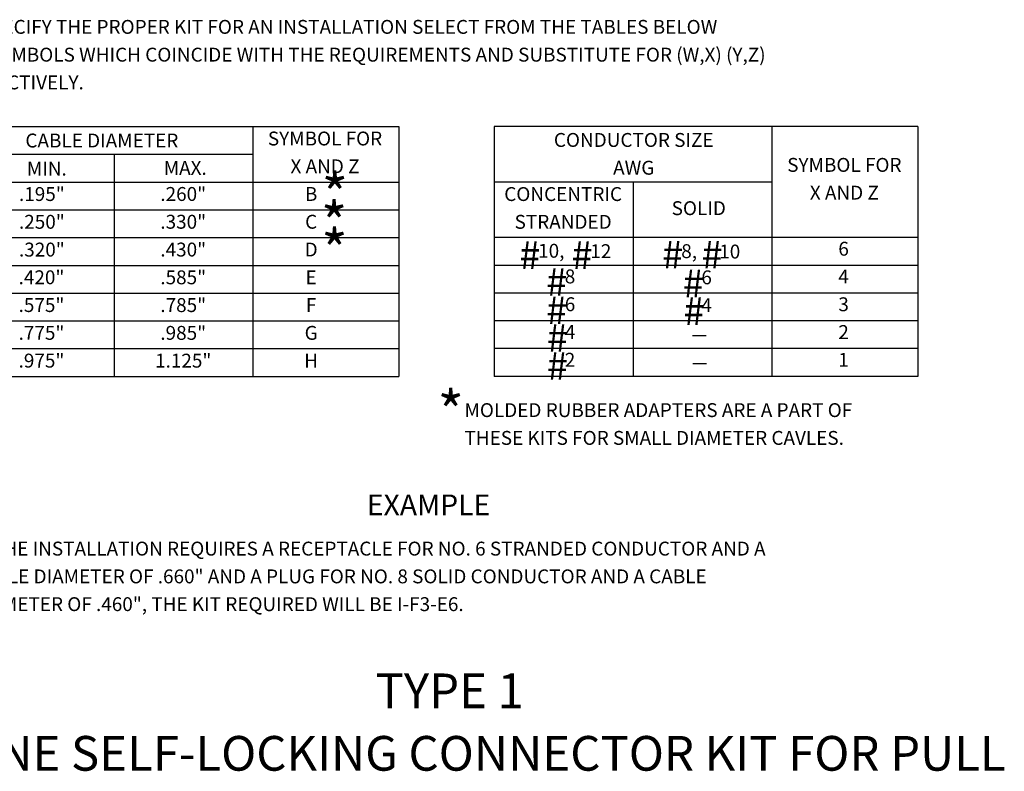
# Model space of a CAD drawing. Extents: x -1 to 679, y 0 to 440.
# Drawn here: x 72 to 214, y 224 to 332 of the extents above; entities that cross this region are included whole.
import ezdxf
from ezdxf.enums import TextEntityAlignment as Align

# ---------------------------------------------------------------- set-up
doc = ezdxf.new("R2010")
doc.units = 0
doc.layers.add('1', color=7, linetype='CONTINUOUS')
doc.styles.add('MONOTXT', font='MONOTXT', dxfattribs={"height": 0.2})

msp = doc.modelspace()

# ---------------------------------------------------------------- linework, layer by layer
at = {"layer": '1', "color": 1, "linetype": 'CONTINUOUS'}
for p, q in [((65.4295, 316.592583), (126.4295, 316.592583)), ((105.4295, 316.592583), (105.4295, 280.592583)), ((126.4295, 316.592583), (126.4295, 280.592583)), ((201.1795, 316.592583), (140.1795, 316.592583)), ((140.1795, 316.592583), (140.1795, 280.592583)), ((180.1795, 316.592583), (180.1795, 280.592583)), ((201.1795, 316.592583), (201.1795, 280.592583)), ((65.4295, 312.592583), (105.4295, 312.592583)), ((85.4295, 312.592583), (85.4295, 280.592583)), ((65.4295, 308.592583), (126.4295, 308.592583)), ((180.1795, 308.592583), (140.1795, 308.592583)), ((160.1795, 308.592583), (160.1795, 280.592583)), ((65.4295, 304.592583), (126.4295, 304.592583)), ((65.4295, 300.592583), (126.4295, 300.592583)), ((201.1795, 300.592583), (140.1795, 300.592583)), ((65.4295, 296.592583), (126.4295, 296.592583)), ((201.1795, 296.592583), (140.1795, 296.592583)), ((65.4295, 292.592583), (126.4295, 292.592583)), ((201.1795, 292.592583), (140.1795, 292.592583)), ((65.4295, 288.592583), (126.4295, 288.592583)), ((201.1795, 288.592583), (140.1795, 288.592583)), ((65.4295, 284.592583), (126.4295, 284.592583)), ((201.1795, 284.592583), (140.1795, 284.592583)), ((65.4295, 280.592583), (126.4295, 280.592583)), ((201.1795, 280.592583), (140.1795, 280.592583))]:
    msp.add_line(p, q, dxfattribs=at)
at = {"layer": '1', "color": 7, "linetype": 'CONTINUOUS'}
for p, q in [((168.717417, 286.469), (170.717417, 286.469)), ((168.772667, 282.434583), (170.772667, 282.434583))]:
    msp.add_line(p, q, dxfattribs=at)

# ---------------------------------------------------------------- texts
at = {"layer": '1', "color": 7, "linetype": 'CONTINUOUS', "style": 'MONOTXT'}
for s, p in [('TO SPECIFY THE PROPER KIT FOR AN INSTALLATION SELECT FROM THE TABLES BELOW', (61.736667, 331.93)), ('THE SYMBOLS WHICH COINCIDE WITH THE REQUIREMENTS AND SUBSTITUTE FOR (W,X) (Y,Z)', (61.736667, 327.93)), ('RESPECTIVELY.', (61.736667, 323.93)), ('MOLDED RUBBER ADAPTERS ARE A PART OF', (135.899917, 276.74225)), ('THESE KITS FOR SMALL DIAMETER CAVLES.', (135.899917, 272.74225)), ('IF THE INSTALLATION REQUIRES A RECEPTACLE FOR NO. 6 STRANDED CONDUCTOR AND A', (64.952833, 256.80075)), ('CABLE DIAMETER OF .660" AND A PLUG FOR NO. 8 SOLID CONDUCTOR AND A CABLE', (64.952833, 252.80075)), ('DIAMETER OF .460", THE KIT REQUIRED WILL BE I-F3-E6.', (64.952833, 248.80075))]:
    msp.add_text(s, height=2, dxfattribs=at).set_placement(p, align=Align.TOP_LEFT)
for s, height, p in [('CABLE DIAMETER', 2, (72.6655, 313.566167)), ('MIN.', 2, (72.8815, 309.515083)), ('MAX.', 2, (92.590417, 309.623083)), ('*', 6, (115.323083, 303.735667)), ('*', 6, (115.215083, 299.6305)), ('SOLID', 2, (165.734, 303.822667)), ('*', 6, (115.269083, 295.687417)), ('#', 4, (143.800417, 296.085333)), ('10,', 2, (146.5075, 297.688083)), ('#', 4, (151.314167, 296.085417)), ('12', 2, (154.021417, 297.632833)), ('#', 4, (164.352833, 296.140667)), ('8,', 2, (167.115083, 297.632833)), ('#', 4, (170.043333, 296.140667)), ('10', 2, (172.584833, 297.577583)), ('#', 4, (147.66775, 292.21675)), ('#', 4, (167.336167, 291.995667)), ('#', 4, (147.66775, 288.127083)), ('#', 4, (167.446667, 288.0165)), ('#', 4, (147.77825, 284.147917)), ('#', 4, (147.77825, 280.113417)), ('*', 6, (132.010583, 272.4395)), ('EXAMPLE', 3, (121.8305, 260.592083))]:
    msp.add_text(s, height=height, dxfattribs=at).set_placement(p)
for s, height, p in [('SYMBOL FOR', 2, (115.817, 314.593917)), ('CONDUCTOR SIZE', 2, (160.27225, 314.389)), ('SYMBOL FOR', 2, (190.603667, 310.796667)), ('X AND Z', 2, (115.816917, 310.593917)), ('AWG', 2, (160.27225, 310.389)), ('.195"', 2, (75.041417, 306.60125)), ('.260"', 2, (95.398167, 306.607083)), ('B', 2, (113.818917, 306.607083)), ('CONCENTRIC', 2, (150.106667, 306.596417)), ('X AND Z', 2, (190.603583, 306.796667)), ('.250"', 2, (75.041417, 302.60125)), ('.330"', 2, (95.39825, 302.607083)), ('C', 2, (113.818917, 302.607083)), ('STRANDED', 2, (150.106583, 302.596417)), ('.320"', 2, (75.041417, 298.60125)), ('.430"', 2, (95.398167, 298.607083)), ('D', 2, (113.818917, 298.607083)), ('6', 2, (190.493083, 298.724583)), ('.420"', 2, (74.987333, 294.6115)), ('.585"', 2, (95.39825, 294.607083)), ('E', 2, (113.818917, 294.607083)), ('8', 2, (151.101, 294.735)), ('6', 2, (170.769417, 294.603583)), ('4', 2, (190.493083, 294.724583)), ('.575"', 2, (74.987333, 290.6115)), ('.785"', 2, (95.398167, 290.607083)), ('F', 2, (113.818917, 290.607083)), ('6', 2, (151.101, 290.735)), ('4', 2, (170.769417, 290.603583)), ('3', 2, (190.493083, 290.724583)), ('.775"', 2, (74.987417, 286.6115)), ('.985"', 2, (95.398167, 286.607083)), ('G', 2, (113.818917, 286.607083)), ('4', 2, (151.101, 286.735)), ('2', 2, (190.493083, 286.724583)), ('.975"', 2, (74.987417, 282.6115)), ('1.125"', 2, (95.39825, 282.607083)), ('H', 2, (113.818917, 282.607083)), ('2', 2, (151.101, 282.735)), ('1', 2, (190.485167, 282.724583)), ('TYPE 1', 5, (133.77525, 234.671833)), ('IN-LINE SELF-LOCKING CONNECTOR KIT FOR PULL', 5, (133.794917, 225.671833))]:
    msp.add_text(s, height=height, dxfattribs=at).set_placement(p, align=Align.MIDDLE)

doc.saveas('drawing.dxf')
